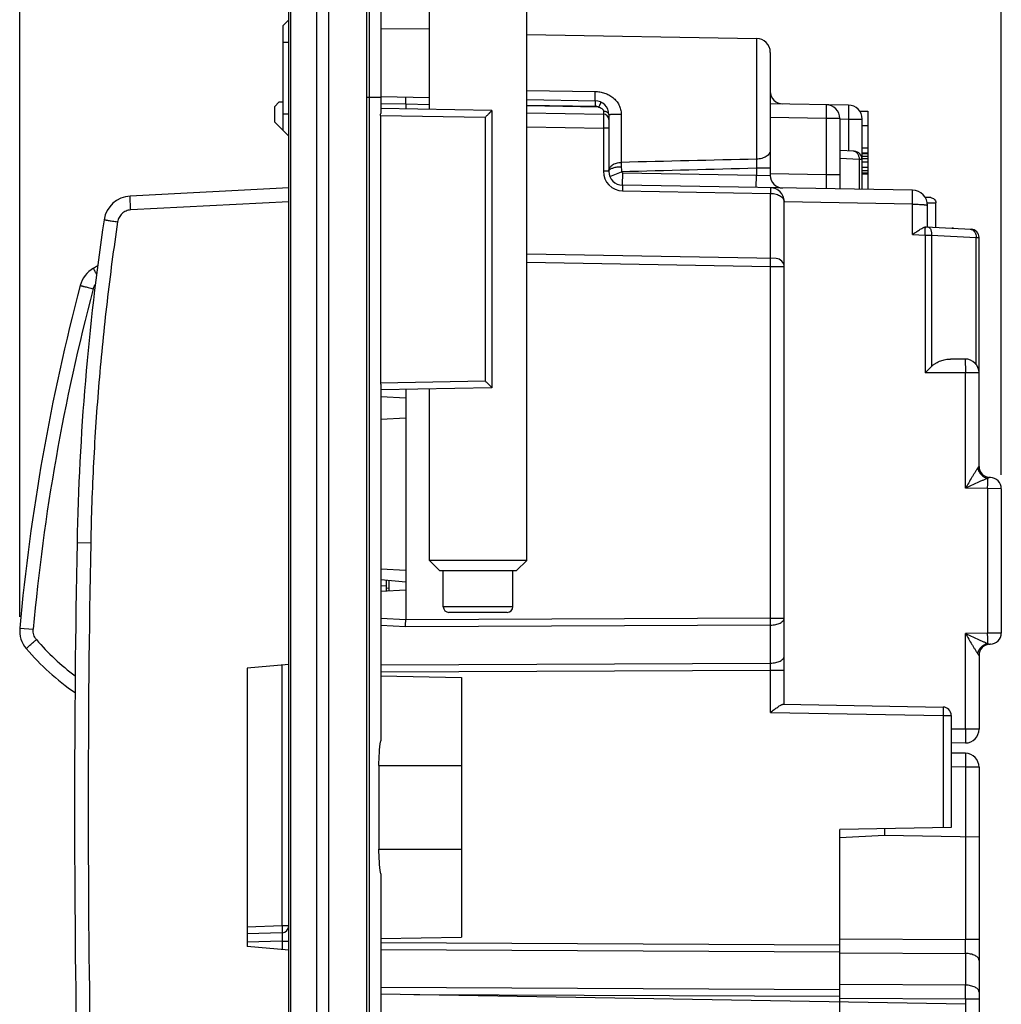
# Model space of a CAD drawing. Units: millimetres. Extents: x -97 to 61, y -42 to 64.
# Drawn here: x -97 to -62, y -7 to 28 of the extents above; entities that cross this region are included whole.
import ezdxf

# ---------------------------------------------------------------- set-up
doc = ezdxf.new("R2010")
doc.units = ezdxf.units.MM
doc.header["$LTSCALE"] = 16.335
doc.layers.get('0').update_dxf_attribs({"linetype": 'CONTINUOUS'})
for name, color, linetype in [('ASSI', 7, 'CONTINUOUS'), ('DRAFT', 7, 'CONTINUOUS'), ('RACCORDO', 7, 'CONTINUOUS')]:
    doc.layers.add(name, color=color, linetype=linetype)
doc.styles.get("Standard").update_dxf_attribs({"font": 'txt', "width": 0.8})
doc.dimstyles.new('DIMSTYLE_1', dxfattribs={"dimtxt": 3, "dimasz": 3, "dimexe": 1.5, "dimexo": 0.5, "dimgap": 0.75, "dimtad": 1, "dimtxsty": 'STANDARD', "dimblk": '_FILLED', "dimblk1": '_FILLED', "dimblk2": '_FILLED', "dimcen": 0.09, "dimazin": 2, "dimtfac": 1, "dimtofl": 0, "dimtmove": 0, "dimatfit": 3, "dimldrblk": '_FILLED', "dimfxl": 1, "dimtolj": 1, "dimarcsym": 0})
doc.dimstyles.new('DIMSTYLE_2', dxfattribs={"dimtxt": 3, "dimasz": 3, "dimexe": 1.5, "dimexo": 0.5, "dimgap": 0.75, "dimtad": 1, "dimdec": 1, "dimtxsty": 'STANDARD', "dimblk": '_FILLED', "dimblk1": '_FILLED', "dimblk2": '_FILLED', "dimcen": 0.09, "dimazin": 2, "dimtfac": 1, "dimtdec": 1, "dimtofl": 0, "dimtmove": 0, "dimatfit": 3, "dimldrblk": '_FILLED', "dimfxl": 1, "dimtolj": 1, "dimarcsym": 0})

# ---------------------------------------------------------------- blocks, each defined once
blk = doc.blocks.new('_FILLED')
at = {"color": 0, "linetype": 'BYBLOCK'}
blk.add_solid([(0, 0), (-1, 0.317), (-1, -0.317)], dxfattribs=at)
blk = doc.blocks.new('*D3')
at = {"color": 7, "linetype": 'CONTINUOUS'}
for p, q in [((-84.985, 41.75), (-84.985, 53.65)), ((-62.185, 11.943), (-62.185, 53.65)), ((-84.985, 52.15), (-73.585, 52.15)), ((-62.185, 52.15), (-73.585, 52.15))]:
    blk.add_line(p, q, dxfattribs=at)
at = {"color": 7, "linetype": 'CONTINUOUS', "xscale": 3, "yscale": 3, "zscale": 3, "rotation": 180}
blk.add_blockref('_FILLED', (-84.985, 52.15), dxfattribs=at)
at = {"color": 7, "linetype": 'CONTINUOUS', "xscale": 3, "yscale": 3, "zscale": 3}
blk.add_blockref('_FILLED', (-62.185, 52.15), dxfattribs=at)
at = {"color": 7, "linetype": 'CONTINUOUS', "insert": (-73.585, 55.9), "char_height": 3, "width": 13.17857, "attachment_point": 2, "line_spacing_factor": 0.9}
blk.add_mtext('{\\ftxt;\\W0.0001;\\H0.0001;\\~}{\\ftxt;\\W2.9285714286;\\H3.0; }{\\ftxt;\\W0.0001;\\H0.0001;\\~}', dxfattribs=at)
blk = doc.blocks.new('*D5')
at = {"color": 7, "linetype": 'CONTINUOUS'}
for p, q in [((-97.455, 6.845), (-97.455, 61.65)), ((-62.185, 11.943), (-62.185, 61.65)), ((-97.455, 60.15), (-79.82, 60.15)), ((-62.185, 60.15), (-79.82, 60.15))]:
    blk.add_line(p, q, dxfattribs=at)
at = {"color": 7, "linetype": 'CONTINUOUS', "xscale": 3, "yscale": 3, "zscale": 3, "rotation": 180}
blk.add_blockref('_FILLED', (-97.455, 60.15), dxfattribs=at)
at = {"color": 7, "linetype": 'CONTINUOUS', "xscale": 3, "yscale": 3, "zscale": 3}
blk.add_blockref('_FILLED', (-62.185, 60.15), dxfattribs=at)
at = {"color": 7, "linetype": 'CONTINUOUS', "insert": (-79.82, 63.9), "char_height": 3, "width": 12.21429, "attachment_point": 2, "line_spacing_factor": 0.9}
blk.add_mtext('{\\ftxt;\\W0.0001;\\H0.0001;\\~}{\\ftxt;\\W2.7142857143;\\H3.0; }{\\ftxt;\\W0.0001;\\H0.0001;\\~}', dxfattribs=at)

msp = doc.modelspace()

# ---------------------------------------------------------------- linework, layer by layer
at = {"color": 7, "linetype": 'CONTINUOUS'}
for p, q in [((-87.785, -41.055), (-87.785, 41.055)), ((-84.985, -41.25), (-84.985, 41.25)), ((-84.885, -25.298), (-84.885, 33.998)), ((-84.485, 33.191), (-84.485, 24.916)), ((-82.735, 25.069), (-82.735, 32.5)), ((-79.235, 8.868), (-79.235, 32.5)), ((-87.985, 28.083), (-87.785, 28.284)), ((-87.985, 24.31), (-87.985, 28.083)), ((-79.235, 27.761), (-70.976, 27.617)), ((-70.485, 27.117), (-70.485, 22.694)), ((-82.735, 25.485), (-84.485, 25.516)), ((-88.138, 25.322), (-88.285, 25.175)), ((-88.285, 24.613), (-88.285, 25.175)), ((-87.985, 25.325), (-88.138, 25.322)), ((-83.585, 25.25), (-83.585, 25.084)), ((-79.235, 25.424), (-76.776, 25.381)), ((-67.676, 25.222), (-70.485, 25.271)), ((-84.489, 24.85), (-84.489, 15.25)), ((-80.485, 25.03), (-84.485, 25.1)), ((-80.485, 25.03), (-80.485, 15.07)), ((-79.235, 24.947), (-76.482, 24.899)), ((-76.285, 24.881), (-76.285, 22.844)), ((-67.269, 25), (-66.985, 25)), ((-66.985, 25), (-66.985, 22.191)), ((-88.285, 24.613), (-87.785, 24.108)), ((-67.985, 24.736), (-67.985, 22.208)), ((-67.185, 22.194), (-67.185, 24.722)), ((-67.185, 24.495), (-66.985, 24.495)), ((-67.469, 23.564), (-67.985, 23.591)), ((-67.185, 23.685), (-66.985, 23.685)), ((-67.185, 23.505), (-66.985, 23.505)), ((-67.185, 23.482), (-66.985, 23.482)), ((-67.185, 23.393), (-66.985, 23.393)), ((-67.185, 23.302), (-66.985, 23.302)), ((-67.185, 23.19), (-66.985, 23.19)), ((-67.185, 22.988), (-66.985, 22.988)), ((-67.185, 22.875), (-66.985, 22.875)), ((-67.185, 22.785), (-66.985, 22.785)), ((-67.185, 22.753), (-66.985, 22.753)), ((-65.375, 22.162), (-75.794, 22.344)), ((-69.985, 3.7), (-69.985, 21.752)), ((-64.835, 20.846), (-64.835, 21.613)), ((-64.89, 20.849), (-63.269, 20.764)), ((-62.985, 12.243), (-62.985, 20.464)), ((-70.28, 19.708), (-79.235, 19.865)), ((-63.485, 16.1), (-64.016, 16.1)), ((-84.485, 15.184), (-84.485, 2.386)), ((-80.485, 15.07), (-84.485, 15)), ((-83.585, 15.016), (-83.585, 6.731)), ((-82.735, 8.868), (-82.735, 15.031)), ((-84.485, 14.75), (-83.585, 14.703)), ((-83.585, 13.981), (-84.485, 13.933)), ((-62.578, 11.843), (-62.593, 11.843)), ((-62.185, 11.443), (-62.185, 6.257)), ((-82.735, 8.868), (-82.367, 8.5)), ((-79.235, 8.868), (-82.735, 8.868)), ((-79.235, 8.868), (-79.603, 8.5)), ((-84.485, 8.567), (-83.585, 8.519)), ((-82.367, 8.5), (-79.603, 8.5)), ((-82.235, 7.2), (-82.235, 8.5)), ((-79.735, 7.2), (-79.735, 8.5)), ((-84.485, 8.176), (-83.585, 8.098)), ((-84.285, 8.159), (-84.285, 7.76)), ((-84.185, 7.766), (-84.185, 8.15)), ((-84.485, 7.96), (-84.285, 7.956)), ((-83.585, 7.797), (-84.485, 7.75)), ((-79.935, 7), (-82.035, 7)), ((-62.578, 5.857), (-62.593, 5.857)), ((-62.592, 5.857), (-62.592, 5.857)), ((-62.985, 5.457), (-62.985, 2.808)), ((-84.485, 4.716), (-81.585, 4.665)), ((-81.585, 4.665), (-81.585, -4.665)), ((-70.023, 3.701), (-64.28, 3.6)), ((-63.985, 3.3), (-63.985, -0.73)), ((-63.476, 2.308), (-63.985, 2.299)), ((-63.476, 1.939), (-63.985, 1.948)), ((-84.547, 1.5), (-84.547, -1.5)), ((-62.985, 1.439), (-62.985, -18.291)), ((-63.985, -0.73), (-67.985, -0.8)), ((-67.985, -12), (-67.985, -0.8)), ((-67.985, -1.084), (-66.385, -1)), ((-66.385, -0.772), (-66.385, -1)), ((-66.385, -1), (-62.985, -1.059)), ((-84.485, -2.386), (-84.485, -8.192)), ((-88.026, -4.508), (-89.285, -4.552)), ((-84.485, -4.716), (-81.585, -4.665)), ((-63.476, -7.079), (-84.485, -6.712))]:
    msp.add_line(p, q, dxfattribs=at)
at = {"color": 250, "linetype": 'CONTINUOUS'}
for p, q in [((-86.364, 41.226), (-86.364, -41.226)), ((-86.789, 40.976), (-86.789, -40.976)), ((-87.718, -39.366), (-87.718, 39.366)), ((-82.735, 27.946), (-84.485, 27.959)), ((-70.976, 27.617), (-70.976, 23.281)), ((-87.985, 27.484), (-87.785, 27.484)), ((-84.485, 25.5), (-84.985, 25.5)), ((-79.235, 25.752), (-76.776, 25.713)), ((-83.585, 25.25), (-84.485, 25.266)), ((-82.735, 25.235), (-83.585, 25.25)), ((-79.235, 25.224), (-76.776, 25.181)), ((-76.653, 25.152), (-79.235, 25.197)), ((-87.985, 24.908), (-87.785, 24.908)), ((-84.489, 24.85), (-80.731, 24.785)), ((-80.731, 24.785), (-80.731, 15.315)), ((-75.843, 24.898), (-75.843, 23.165)), ((-68.476, 24.736), (-70.485, 24.771)), ((-79.235, 24.447), (-76.482, 24.399)), ((-68.476, 24.736), (-68.476, 22.716)), ((-67.985, 24.736), (-68.476, 24.736)), ((-67.985, 24.728), (-67.676, 24.722)), ((-67.676, 24.722), (-67.676, 23.575)), ((-67.676, 24.722), (-67.185, 24.722)), ((-76.482, 24.399), (-76.482, 22.844)), ((-76.285, 24.399), (-76.482, 24.399)), ((-75.843, 23.165), (-75.839, 23.009)), ((-70.976, 23.281), (-70.985, 22.953)), ((-67.283, 23.266), (-67.985, 23.301)), ((-67.283, 22.196), (-67.283, 23.266)), ((-67.185, 23.264), (-67.283, 23.266)), ((-76.285, 22.844), (-76.482, 22.844)), ((-76.251, 22.662), (-75.832, 22.826)), ((-75.794, 22.344), (-75.786, 22.794)), ((-75.786, 22.794), (-70.985, 22.71)), ((-70.993, 22.26), (-70.985, 22.71)), ((-70.985, 22.953), (-70.985, 22.71)), ((-70.485, 22.953), (-70.985, 22.953)), ((-70.985, 22.71), (-70.485, 22.694)), ((-68.476, 22.716), (-70.485, 22.752)), ((-67.985, 22.716), (-68.476, 22.716)), ((-75.794, 22.144), (-70.476, 22.052)), ((-70.476, 19.712), (-70.476, 22.052)), ((-65.375, 21.663), (-69.985, 21.743)), ((-65.375, 20.574), (-65.375, 21.663)), ((-65.375, 20.574), (-64.926, 20.551)), ((-64.926, 20.551), (-64.926, 15.6)), ((-64.926, 20.551), (-64.69, 20.546)), ((-64.69, 20.546), (-64.69, 15.837)), ((-64.69, 20.546), (-63.083, 20.466)), ((-63.083, 15.897), (-63.083, 20.466)), ((-63.083, 20.466), (-62.985, 20.464)), ((-70.476, 19.412), (-79.235, 19.565)), ((-70.476, 6.793), (-70.476, 19.412)), ((-69.985, 19.408), (-70.476, 19.412)), ((-62.985, 15.6), (-64.926, 15.6)), ((-63.476, 11.459), (-63.476, 15.6)), ((-84.489, 15.25), (-80.731, 15.315)), ((-62.985, 12.243), (-62.985, 12.243)), ((-62.676, 11.445), (-63.476, 11.459)), ((-62.185, 11.443), (-62.676, 11.445)), ((-62.676, 11.445), (-62.676, 6.255)), ((-79.735, 7.2), (-82.235, 7.2)), ((-83.585, 6.732), (-84.485, 6.782)), ((-70.476, 6.793), (-83.585, 6.731)), ((-70.476, 6.793), (-69.985, 6.793)), ((-83.594, 6.481), (-84.485, 6.531)), ((-70.476, 6.543), (-83.594, 6.481)), ((-70.476, 5.177), (-70.476, 6.543)), ((-62.676, 6.255), (-63.476, 6.241)), ((-63.476, 2.808), (-63.476, 6.241)), ((-62.185, 6.257), (-62.676, 6.255)), ((-62.985, 5.457), (-62.985, 5.457)), ((-88.026, -4.259), (-88.026, 5.11)), ((-84.485, 5.112), (-70.476, 5.177)), ((-84.485, 4.862), (-70.476, 4.927)), ((-70.476, 4.927), (-69.985, 4.927)), ((-70.476, 3.409), (-70.476, 4.927)), ((-70.476, 3.409), (-64.28, 3.3)), ((-64.28, 3.3), (-63.985, 3.3)), ((-64.28, 3.3), (-64.28, -0.735)), ((-63.476, 2.808), (-63.985, 2.799)), ((-62.985, 2.808), (-63.476, 2.808)), ((-84.547, 1.5), (-81.585, 1.5)), ((-63.476, 1.439), (-63.985, 1.448)), ((-62.985, 1.439), (-63.476, 1.439)), ((-63.476, 1.439), (-63.476, -4.753)), ((-84.547, -1.5), (-81.585, -1.5)), ((-88.026, -4.259), (-89.285, -4.303)), ((-87.785, -4.259), (-88.026, -4.259)), ((-88.026, -4.808), (-89.285, -4.852)), ((-88.026, -4.808), (-88.026, -5.11)), ((-88.026, -4.808), (-87.785, -4.808)), ((-84.485, -4.862), (-67.985, -4.939)), ((-67.985, -4.732), (-63.476, -4.753)), ((-62.985, -4.753), (-63.476, -4.753)), ((-84.485, -5.112), (-67.985, -5.189)), ((-67.985, -5.232), (-63.476, -5.253)), ((-63.476, -5.253), (-63.476, -6.391)), ((-67.985, -6.554), (-84.485, -6.477)), ((-63.476, -6.391), (-67.985, -6.37)), ((-67.985, -6.804), (-83.294, -6.733)), ((-63.476, -6.891), (-67.985, -6.87)), ((-62.985, -6.891), (-63.476, -6.891)), ((-63.476, -6.891), (-63.476, -7.079))]:
    msp.add_line(p, q, dxfattribs=at)
at = {"color": 7, "linetype": 'CONTINUOUS'}
for centre, radius, start, end in [((-70.985, 27.117), 0.5, 0, 89), ((-70.035, 25.714), 0.45, 180, 269), ((-76.785, 24.881), 0.5, 0, 89), ((-68.485, 24.736), 0.5, 0, 89), ((-67.685, 24.722), 0.5, 0, 89), ((-76.485, 24.699), 0.2, 0, 89), ((-67.485, 23.264), 0.3, 0, 87), ((-75.785, 22.844), 0.5, 180, 269), ((-70.035, 22.694), 0.45, 180, 269), ((-70.485, 21.752), 0.5, 0, 89), ((-65.385, 21.613), 0.55, 0, 89), ((-63.285, 20.464), 0.3, 0, 87), ((-70.285, 19.408), 0.3, 0, 89), ((-63.485, 15.6), 0.5, 0, 90), ((-114.165, 64.851), 69.643, 314.99312, 315.26824), ((-84.006, 15.249), 0.483, 179.9263, 187.7066), ((-62.585, 12.243), 0.4, 180, 269), ((-62.585, 11.443), 0.4, 0, 89), ((-82.035, 7.2), 0.2, 180, 270), ((-79.935, 7.2), 0.2, 270, 360), ((-95.755, 7.031), 12.174, 357.4148, 358.5942), ((-62.585, 6.257), 0.4, 271, 360), ((-62.585, 5.457), 0.4, 91, 180), ((-64.285, 3.3), 0.3, 0, 89), ((-63.485, 2.808), 0.5, 271, 360), ((-63.485, 1.439), 0.5, 0, 89), ((-88.035, -4.259), 0.25, 272, 360)]:
    msp.add_arc(centre, radius, start, end, dxfattribs=at)
at = {"color": 250, "linetype": 'CONTINUOUS'}
for centre, radius, start, end in [((-76.782, 24.881), 0.3, 64.5668, 89), ((-75.782, 22.844), 0.7, 180, 269), ((-75.785, 22.844), 0.05, 201.4138, 269), ((-62.586, 12.243), 0.4, 179.9695, 268.9716), ((-94.819, 6.668), 24.343, 359.7058, 0.2942), ((-62.586, 5.457), 0.4, 91.0284, 180.0305), ((-96.624, 5.052), 26.148, 359.7261, 0.2739), ((-168.072, -5.003), 104.596, 359.86307, 0.13693), ((-160.851, -6.641), 97.375, 359.85292, 0.14708)]:
    msp.add_arc(centre, radius, start, end, dxfattribs=at)
at = {"color": 7, "linetype": 'CONTINUOUS'}
for points, knots in [([(-83.585, 25.25), (-83.585, 25.266), (-83.584, 25.298), (-83.584, 25.345), (-83.584, 25.387), (-83.584, 25.42), (-83.585, 25.443), (-83.585, 25.457), (-83.586, 25.47), (-83.586, 25.48), (-83.587, 25.489), (-83.588, 25.494), (-83.588, 25.498), (-83.589, 25.5), (-83.589, 25.5), (-83.589, 25.5)], [0, 0, 0, 0, 0.194678, 0.381845, 0.55434, 0.705549, 0.771328, 0.829693, 0.880091, 0.922047, 0.955172, 0.979178, 0.99393, 0.997914, 1, 1, 1, 1]), ([(-84.489, 24.85), (-84.489, 24.856), (-84.489, 24.877), (-84.487, 24.899), (-84.485, 24.916)], [0, 0, 0, 0, 0.252859, 1, 1, 1, 1]), ([(-80.731, 24.785), (-80.717, 24.798), (-80.689, 24.825), (-80.648, 24.866), (-80.615, 24.899), (-80.59, 24.924), (-80.571, 24.942), (-80.554, 24.959), (-80.538, 24.975), (-80.524, 24.99), (-80.513, 25.001), (-80.505, 25.009), (-80.5, 25.014), (-80.496, 25.018), (-80.492, 25.022), (-80.489, 25.025), (-80.487, 25.027), (-80.486, 25.029), (-80.486, 25.029), (-80.485, 25.03), (-80.485, 25.03), (-80.485, 25.03)], [0, 0, 0, 0, 0.168743, 0.334709, 0.494975, 0.571814, 0.645672, 0.715793, 0.781255, 0.840933, 0.893467, 0.916569, 0.937279, 0.955379, 0.970658, 0.982911, 0.991966, 0.995248, 0.997681, 0.999262, 1, 1, 1, 1]), ([(-65.375, 20.574), (-65.333, 20.604), (-65.27, 20.647), (-65.186, 20.703), (-65.125, 20.743), (-65.067, 20.779), (-65.012, 20.809), (-64.969, 20.83), (-64.937, 20.842), (-64.922, 20.846), (-64.915, 20.847)], [0, 0, 0, 0, 0.28816, 0.428345, 0.563625, 0.691733, 0.809726, 0.913844, 0.959403, 1, 1, 1, 1]), ([(-64.915, 20.847), (-64.912, 20.848), (-64.904, 20.849), (-64.896, 20.849), (-64.89, 20.849)], [0, 0, 0, 0, 0.267539, 1, 1, 1, 1]), ([(-64.69, 15.837), (-64.666, 15.861), (-64.616, 15.903), (-64.534, 15.957), (-64.45, 16.001), (-64.336, 16.048), (-64.192, 16.088), (-64.074, 16.1), (-64.016, 16.1)], [0, 0, 0, 0, 0.134858, 0.266482, 0.395236, 0.521298, 0.765496, 1, 1, 1, 1]), ([(-80.485, 15.07), (-80.485, 15.07), (-80.485, 15.07), (-80.486, 15.071), (-80.486, 15.071), (-80.487, 15.073), (-80.489, 15.075), (-80.492, 15.078), (-80.496, 15.082), (-80.5, 15.086), (-80.505, 15.091), (-80.513, 15.099), (-80.524, 15.11), (-80.538, 15.125), (-80.554, 15.141), (-80.571, 15.158), (-80.59, 15.176), (-80.615, 15.201), (-80.648, 15.234), (-80.689, 15.275), (-80.717, 15.302), (-80.731, 15.315)], [0, 0, 0, 0, 0.000738, 0.002319, 0.004752, 0.008034, 0.017089, 0.029342, 0.044621, 0.062721, 0.083431, 0.106533, 0.159067, 0.218745, 0.284207, 0.354328, 0.428186, 0.505025, 0.665291, 0.831257, 1, 1, 1, 1]), ([(-70.476, 3.409), (-70.433, 3.442), (-70.368, 3.49), (-70.283, 3.554), (-70.222, 3.597), (-70.164, 3.637), (-70.119, 3.665), (-70.085, 3.683), (-70.062, 3.692), (-70.042, 3.699), (-70.029, 3.701), (-70.023, 3.701)], [0, 0, 0, 0, 0.30129, 0.447078, 0.58657, 0.716555, 0.832605, 0.883635, 0.928924, 0.967779, 1, 1, 1, 1]), ([(-84.547, 1.5), (-84.547, 1.65), (-84.537, 1.946), (-84.506, 2.241), (-84.485, 2.386)], [0, 0, 0, 0, 0.504932, 1, 1, 1, 1]), ([(-84.485, -2.386), (-84.506, -2.241), (-84.537, -1.946), (-84.547, -1.65), (-84.547, -1.5)], [0, 0, 0, 0, 0.495068, 1, 1, 1, 1])]:
    msp.add_open_spline(points, degree=3, knots=knots, dxfattribs=at)
at = {"color": 250, "linetype": 'CONTINUOUS'}
for points, knots in [([(-76.776, 25.381), (-76.776, 25.381), (-76.777, 25.382), (-76.777, 25.383), (-76.777, 25.385), (-76.777, 25.387), (-76.777, 25.391), (-76.778, 25.397), (-76.778, 25.406), (-76.778, 25.419), (-76.778, 25.435), (-76.778, 25.453), (-76.778, 25.474), (-76.778, 25.498), (-76.778, 25.533), (-76.778, 25.582), (-76.777, 25.646), (-76.777, 25.69), (-76.776, 25.713)], [0, 0, 0, 0, 0.001347, 0.004806, 0.010478, 0.018376, 0.028489, 0.040804, 0.071963, 0.111649, 0.159604, 0.21551, 0.278994, 0.349639, 0.426971, 0.59961, 0.792318, 1, 1, 1, 1]), ([(-76.776, 25.713), (-76.719, 25.712), (-76.605, 25.701), (-76.438, 25.659), (-76.28, 25.59), (-76.137, 25.495), (-76.015, 25.375), (-75.919, 25.231), (-75.857, 25.07), (-75.843, 24.955), (-75.843, 24.898)], [0, 0, 0, 0, 0.125354, 0.250571, 0.375531, 0.50026, 0.624926, 0.749749, 0.874828, 1, 1, 1, 1]), ([(-76.776, 25.381), (-76.776, 25.381), (-76.776, 25.381), (-76.776, 25.38), (-76.776, 25.379), (-76.776, 25.377), (-76.776, 25.375), (-76.775, 25.371), (-76.775, 25.365), (-76.775, 25.357), (-76.775, 25.347), (-76.775, 25.335), (-76.775, 25.322), (-76.775, 25.308), (-76.775, 25.286), (-76.775, 25.257), (-76.776, 25.22), (-76.776, 25.194), (-76.776, 25.181)], [0, 0, 0, 0, 0.001478, 0.005185, 0.011248, 0.019676, 0.030454, 0.04356, 0.076637, 0.118591, 0.169027, 0.22746, 0.293327, 0.365999, 0.444773, 0.617552, 0.805019, 1, 1, 1, 1]), ([(-76.57, 25.333), (-76.57, 25.333), (-76.57, 25.332), (-76.57, 25.332), (-76.571, 25.33), (-76.571, 25.329), (-76.572, 25.327), (-76.574, 25.323), (-76.576, 25.318), (-76.579, 25.31), (-76.583, 25.301), (-76.588, 25.291), (-76.593, 25.279), (-76.599, 25.266), (-76.608, 25.246), (-76.621, 25.22), (-76.636, 25.187), (-76.647, 25.164), (-76.653, 25.152)], [0, 0, 0, 0, 0.00143, 0.005114, 0.011155, 0.01956, 0.030314, 0.043393, 0.076408, 0.118292, 0.168655, 0.227015, 0.292815, 0.365433, 0.444171, 0.616967, 0.804615, 1, 1, 1, 1]), ([(-76.653, 25.152), (-76.632, 25.147), (-76.592, 25.133), (-76.546, 25.106), (-76.514, 25.079), (-76.495, 25.054), (-76.483, 25.028), (-76.48, 25.009), (-76.48, 25)], [0, 0, 0, 0, 0.25951, 0.518297, 0.646562, 0.771797, 0.890672, 1, 1, 1, 1]), ([(-68.476, 25.236), (-68.476, 25.236), (-68.476, 25.235), (-68.475, 25.234), (-68.475, 25.23), (-68.475, 25.226), (-68.474, 25.221), (-68.474, 25.214), (-68.474, 25.207), (-68.474, 25.194), (-68.473, 25.176), (-68.473, 25.151), (-68.473, 25.122), (-68.473, 25.089), (-68.473, 25.052), (-68.473, 25.013), (-68.473, 24.971), (-68.474, 24.911), (-68.475, 24.833), (-68.476, 24.769), (-68.476, 24.736)], [0, 0, 0, 0, 0.001477, 0.005184, 0.011248, 0.019675, 0.030453, 0.043561, 0.058966, 0.076636, 0.118591, 0.169027, 0.22746, 0.293328, 0.365998, 0.444773, 0.528893, 0.61755, 0.805023, 1, 1, 1, 1]), ([(-67.676, 25.222), (-67.676, 25.222), (-67.676, 25.221), (-67.675, 25.22), (-67.675, 25.216), (-67.675, 25.212), (-67.674, 25.207), (-67.674, 25.2), (-67.674, 25.193), (-67.674, 25.18), (-67.673, 25.162), (-67.673, 25.137), (-67.673, 25.108), (-67.673, 25.075), (-67.673, 25.038), (-67.673, 24.999), (-67.673, 24.957), (-67.674, 24.897), (-67.675, 24.819), (-67.676, 24.755), (-67.676, 24.722)], [0, 0, 0, 0, 0.001477, 0.005184, 0.011248, 0.019675, 0.030453, 0.043561, 0.058966, 0.076636, 0.118591, 0.169027, 0.22746, 0.293328, 0.365998, 0.444773, 0.528893, 0.61755, 0.805023, 1, 1, 1, 1]), ([(-76.48, 25), (-76.48, 24.993), (-76.48, 24.979), (-76.48, 24.959), (-76.48, 24.941), (-76.48, 24.929), (-76.48, 24.92), (-76.481, 24.915), (-76.481, 24.91), (-76.481, 24.906), (-76.481, 24.903), (-76.481, 24.901), (-76.481, 24.9), (-76.481, 24.899), (-76.481, 24.899), (-76.482, 24.899)], [0, 0, 0, 0, 0.220983, 0.41896, 0.59124, 0.735484, 0.796466, 0.849741, 0.895127, 0.932478, 0.96167, 0.982622, 0.995296, 0.99857, 1, 1, 1, 1]), ([(-76.482, 24.899), (-76.481, 24.899), (-76.481, 24.899), (-76.481, 24.899), (-76.481, 24.898), (-76.481, 24.897), (-76.481, 24.895), (-76.481, 24.893), (-76.481, 24.889), (-76.481, 24.884), (-76.481, 24.877), (-76.481, 24.87), (-76.48, 24.861), (-76.48, 24.851), (-76.48, 24.835), (-76.48, 24.814), (-76.48, 24.784), (-76.48, 24.752), (-76.48, 24.715), (-76.48, 24.676), (-76.48, 24.634), (-76.481, 24.574), (-76.481, 24.496), (-76.481, 24.432), (-76.482, 24.399)], [0, 0, 0, 0, 0.000348, 0.001269, 0.002785, 0.004899, 0.00761, 0.010918, 0.019317, 0.030076, 0.043171, 0.058569, 0.076235, 0.096125, 0.118192, 0.16864, 0.227093, 0.292988, 0.365692, 0.444503, 0.528664, 0.617364, 0.804929, 1, 1, 1, 1]), ([(-76.285, 24.881), (-76.285, 24.889), (-76.288, 24.905), (-76.299, 24.927), (-76.318, 24.948), (-76.342, 24.966), (-76.372, 24.98), (-76.418, 24.995), (-76.455, 25), (-76.48, 25)], [0, 0, 0, 0, 0.092997, 0.191832, 0.300671, 0.421382, 0.553836, 0.6964, 1, 1, 1, 1]), ([(-76.285, 24.881), (-76.285, 24.882), (-76.284, 24.882), (-76.281, 24.883), (-76.275, 24.885), (-76.265, 24.886), (-76.25, 24.888), (-76.232, 24.889), (-76.21, 24.891), (-76.184, 24.892), (-76.155, 24.893), (-76.123, 24.894), (-76.075, 24.896), (-76.01, 24.897), (-75.928, 24.898), (-75.872, 24.898), (-75.843, 24.898)], [0, 0, 0, 0, 0.002207, 0.006241, 0.020997, 0.044938, 0.077948, 0.119754, 0.169979, 0.228161, 0.293758, 0.366158, 0.444682, 0.6171, 0.804546, 1, 1, 1, 1]), ([(-70.485, 23.61), (-70.485, 23.588), (-70.492, 23.544), (-70.521, 23.482), (-70.567, 23.426), (-70.629, 23.376), (-70.703, 23.336), (-70.819, 23.295), (-70.913, 23.282), (-70.976, 23.281)], [0, 0, 0, 0, 0.098939, 0.202475, 0.314025, 0.435279, 0.566279, 0.705753, 1, 1, 1, 1]), ([(-67.283, 23.266), (-67.282, 23.304), (-67.29, 23.361), (-67.317, 23.429), (-67.344, 23.474), (-67.379, 23.512), (-67.418, 23.541), (-67.462, 23.56), (-67.493, 23.565), (-67.508, 23.566)], [0, 0, 0, 0, 0.273508, 0.406016, 0.533844, 0.65652, 0.774298, 0.888213, 1, 1, 1, 1]), ([(-76.285, 22.86), (-76.285, 22.88), (-76.279, 22.92), (-76.253, 22.978), (-76.211, 23.031), (-76.156, 23.077), (-76.089, 23.115), (-75.985, 23.153), (-75.9, 23.165), (-75.843, 23.165)], [0, 0, 0, 0, 0.101017, 0.206209, 0.318728, 0.440181, 0.570666, 0.709037, 1, 1, 1, 1]), ([(-76.276, 22.877), (-76.27, 22.887), (-76.254, 22.907), (-76.219, 22.932), (-76.174, 22.954), (-76.12, 22.973), (-76.057, 22.989), (-75.963, 23.004), (-75.889, 23.009), (-75.839, 23.009)], [0, 0, 0, 0, 0.073264, 0.162613, 0.269399, 0.392834, 0.530826, 0.68044, 1, 1, 1, 1]), ([(-75.839, 23.009), (-75.839, 22.979), (-75.837, 22.934), (-75.834, 22.873), (-75.832, 22.842), (-75.832, 22.826)], [0, 0, 0, 0, 0.491056, 0.744405, 1, 1, 1, 1]), ([(-76.285, 22.844), (-76.285, 22.85), (-76.283, 22.861), (-76.279, 22.872), (-76.276, 22.877)], [0, 0, 0, 0, 0.485159, 1, 1, 1, 1]), ([(-68.476, 22.716), (-68.476, 22.684), (-68.475, 22.62), (-68.474, 22.542), (-68.473, 22.482), (-68.473, 22.44), (-68.473, 22.4), (-68.473, 22.364), (-68.473, 22.331), (-68.473, 22.302), (-68.473, 22.277), (-68.474, 22.259), (-68.474, 22.246), (-68.474, 22.238), (-68.474, 22.232), (-68.475, 22.227), (-68.475, 22.222), (-68.475, 22.219), (-68.476, 22.218), (-68.476, 22.217), (-68.476, 22.217)], [0, 0, 0, 0, 0.195029, 0.382577, 0.471272, 0.555427, 0.634231, 0.706922, 0.772799, 0.831227, 0.881645, 0.92357, 0.94122, 0.956603, 0.969685, 0.980437, 0.988836, 0.99487, 0.998548, 1, 1, 1, 1]), ([(-75.794, 22.344), (-75.794, 22.344), (-75.794, 22.344), (-75.793, 22.343), (-75.793, 22.342), (-75.793, 22.34), (-75.793, 22.338), (-75.793, 22.334), (-75.793, 22.328), (-75.792, 22.32), (-75.792, 22.31), (-75.792, 22.298), (-75.792, 22.285), (-75.792, 22.271), (-75.792, 22.249), (-75.793, 22.22), (-75.793, 22.183), (-75.794, 22.157), (-75.794, 22.144)], [0, 0, 0, 0, 0.001478, 0.005185, 0.011248, 0.019676, 0.030454, 0.04356, 0.076637, 0.118591, 0.169027, 0.22746, 0.293327, 0.365999, 0.444773, 0.617552, 0.805019, 1, 1, 1, 1]), ([(-70.476, 22.251), (-70.476, 22.251), (-70.476, 22.251), (-70.476, 22.25), (-70.476, 22.249), (-70.476, 22.247), (-70.476, 22.245), (-70.475, 22.242), (-70.475, 22.236), (-70.475, 22.227), (-70.475, 22.217), (-70.475, 22.206), (-70.475, 22.192), (-70.475, 22.178), (-70.475, 22.156), (-70.475, 22.127), (-70.476, 22.09), (-70.476, 22.065), (-70.476, 22.052)], [0, 0, 0, 0, 0.001478, 0.005185, 0.011248, 0.019676, 0.030454, 0.04356, 0.076637, 0.118591, 0.169027, 0.22746, 0.293327, 0.365999, 0.444773, 0.617552, 0.805019, 1, 1, 1, 1]), ([(-70.476, 22.052), (-70.442, 22.051), (-70.373, 22.046), (-70.277, 22.026), (-70.19, 21.996), (-70.117, 21.957), (-70.059, 21.912), (-70.017, 21.861), (-69.991, 21.808), (-69.985, 21.77), (-69.985, 21.752)], [0, 0, 0, 0, 0.166046, 0.324637, 0.470768, 0.601955, 0.718019, 0.820645, 0.913092, 1, 1, 1, 1]), ([(-65.375, 21.663), (-65.375, 21.695), (-65.374, 21.759), (-65.373, 21.837), (-65.372, 21.897), (-65.372, 21.939), (-65.372, 21.979), (-65.372, 22.015), (-65.372, 22.048), (-65.372, 22.077), (-65.372, 22.102), (-65.373, 22.12), (-65.373, 22.133), (-65.373, 22.141), (-65.374, 22.147), (-65.374, 22.152), (-65.374, 22.157), (-65.375, 22.16), (-65.375, 22.161), (-65.375, 22.162), (-65.375, 22.162)], [0, 0, 0, 0, 0.194977, 0.38245, 0.471107, 0.555227, 0.634002, 0.706672, 0.77254, 0.830973, 0.881409, 0.923364, 0.941034, 0.956439, 0.969547, 0.980325, 0.988752, 0.994816, 0.998523, 1, 1, 1, 1]), ([(-65.375, 21.663), (-65.34, 21.662), (-65.271, 21.662), (-65.17, 21.659), (-65.078, 21.654), (-65.008, 21.649), (-64.958, 21.644), (-64.927, 21.64), (-64.9, 21.636), (-64.877, 21.632), (-64.862, 21.628), (-64.851, 21.625), (-64.846, 21.622), (-64.841, 21.62), (-64.838, 21.618), (-64.836, 21.615), (-64.835, 21.613), (-64.835, 21.613)], [0, 0, 0, 0, 0.193754, 0.379543, 0.550407, 0.700008, 0.765097, 0.822914, 0.872962, 0.914841, 0.948259, 0.961758, 0.973136, 0.982439, 0.989751, 0.995346, 1, 1, 1, 1]), ([(-64.926, 20.551), (-64.924, 20.586), (-64.921, 20.636), (-64.918, 20.702), (-64.917, 20.745), (-64.915, 20.781), (-64.915, 20.811), (-64.914, 20.832), (-64.914, 20.843), (-64.915, 20.847)], [0, 0, 0, 0, 0.353001, 0.515416, 0.661452, 0.786481, 0.886538, 0.95846, 1, 1, 1, 1]), ([(-64.821, 20.845), (-64.811, 20.845), (-64.791, 20.839), (-64.764, 20.82), (-64.741, 20.791), (-64.721, 20.754), (-64.706, 20.709), (-64.695, 20.658), (-64.689, 20.603), (-64.689, 20.565), (-64.69, 20.546)], [0, 0, 0, 0, 0.081296, 0.171224, 0.275277, 0.395377, 0.53083, 0.679222, 0.837014, 1, 1, 1, 1]), ([(-63.308, 20.766), (-63.293, 20.765), (-63.262, 20.76), (-63.218, 20.741), (-63.179, 20.712), (-63.144, 20.674), (-63.117, 20.629), (-63.09, 20.561), (-63.082, 20.504), (-63.083, 20.466)], [0, 0, 0, 0, 0.111787, 0.225702, 0.34348, 0.466156, 0.593984, 0.726492, 1, 1, 1, 1]), ([(-70.476, 19.412), (-70.476, 19.431), (-70.475, 19.47), (-70.475, 19.525), (-70.474, 19.569), (-70.474, 19.602), (-70.474, 19.623), (-70.474, 19.643), (-70.474, 19.66), (-70.474, 19.676), (-70.475, 19.688), (-70.475, 19.697), (-70.475, 19.703), (-70.475, 19.706), (-70.476, 19.708), (-70.476, 19.71), (-70.476, 19.711), (-70.476, 19.712), (-70.476, 19.712)], [0, 0, 0, 0, 0.19498, 0.382449, 0.555227, 0.634002, 0.706672, 0.772541, 0.830973, 0.881408, 0.923364, 0.95644, 0.969546, 0.980324, 0.988752, 0.994815, 0.998523, 1, 1, 1, 1]), ([(-63.485, 16.1), (-63.485, 16.1), (-63.484, 16.099), (-63.484, 16.097), (-63.484, 16.094), (-63.483, 16.09), (-63.483, 16.085), (-63.482, 16.078), (-63.482, 16.07), (-63.481, 16.058), (-63.481, 16.04), (-63.48, 16.014), (-63.479, 15.985), (-63.479, 15.952), (-63.478, 15.916), (-63.478, 15.877), (-63.477, 15.835), (-63.477, 15.775), (-63.476, 15.696), (-63.476, 15.633), (-63.476, 15.6)], [0, 0, 0, 0, 0.001477, 0.005185, 0.011249, 0.019677, 0.030456, 0.043564, 0.058971, 0.076642, 0.1186, 0.169039, 0.227475, 0.293346, 0.366019, 0.444796, 0.528917, 0.617573, 0.805039, 1, 1, 1, 1]), ([(-63.03, 12.192), (-63.037, 12.181), (-63.052, 12.157), (-63.085, 12.106), (-63.129, 12.036), (-63.183, 11.946), (-63.26, 11.82), (-63.358, 11.657), (-63.436, 11.525), (-63.476, 11.459)], [0, 0, 0, 0, 0.046155, 0.0979, 0.212243, 0.335474, 0.463934, 0.729399, 1, 1, 1, 1]), ([(-62.985, 12.243), (-62.986, 12.243), (-62.988, 12.243), (-62.991, 12.241), (-62.995, 12.237), (-63.003, 12.228), (-63.015, 12.213), (-63.024, 12.2), (-63.03, 12.192)], [0, 0, 0, 0, 0.025619, 0.076279, 0.156893, 0.268894, 0.582592, 1, 1, 1, 1]), ([(-63.03, 12.192), (-63.023, 12.147), (-62.995, 12.057), (-62.915, 11.943), (-62.805, 11.857), (-62.718, 11.826), (-62.674, 11.818)], [0, 0, 0, 0, 0.248872, 0.503458, 0.756125, 1, 1, 1, 1]), ([(-62.674, 11.818), (-62.702, 11.807), (-62.762, 11.782), (-62.854, 11.742), (-62.953, 11.698), (-63.09, 11.636), (-63.265, 11.556), (-63.405, 11.491), (-63.476, 11.459)], [0, 0, 0, 0, 0.103625, 0.220242, 0.343805, 0.471476, 0.733625, 1, 1, 1, 1]), ([(-62.676, 11.445), (-62.676, 11.484), (-62.674, 11.56), (-62.673, 11.665), (-62.673, 11.75), (-62.674, 11.798), (-62.674, 11.818)], [0, 0, 0, 0, 0.317831, 0.606989, 0.841415, 1, 1, 1, 1]), ([(-62.593, 11.843), (-62.599, 11.843), (-62.611, 11.843), (-62.631, 11.84), (-62.653, 11.831), (-62.667, 11.823), (-62.674, 11.818)], [0, 0, 0, 0, 0.203755, 0.432537, 0.689762, 1, 1, 1, 1]), ([(-70.476, 6.543), (-70.444, 6.543), (-70.381, 6.547), (-70.289, 6.561), (-70.205, 6.584), (-70.13, 6.614), (-70.069, 6.652), (-70.022, 6.694), (-69.997, 6.735), (-69.987, 6.768), (-69.985, 6.785), (-69.985, 6.793)], [0, 0, 0, 0, 0.16182, 0.318705, 0.46648, 0.60165, 0.721836, 0.826376, 0.917185, 0.959156, 1, 1, 1, 1]), ([(-63.476, 6.241), (-63.436, 6.175), (-63.358, 6.043), (-63.26, 5.88), (-63.183, 5.754), (-63.129, 5.664), (-63.085, 5.594), (-63.052, 5.543), (-63.037, 5.519), (-63.03, 5.508)], [0, 0, 0, 0, 0.270605, 0.536068, 0.664525, 0.787753, 0.902094, 0.953841, 1, 1, 1, 1]), ([(-63.476, 6.241), (-63.405, 6.209), (-63.265, 6.144), (-63.09, 6.064), (-62.953, 6.002), (-62.854, 5.958), (-62.762, 5.918), (-62.702, 5.893), (-62.674, 5.882)], [0, 0, 0, 0, 0.266377, 0.528525, 0.656194, 0.779755, 0.896371, 1, 1, 1, 1]), ([(-62.674, 5.882), (-62.674, 5.902), (-62.673, 5.95), (-62.673, 6.035), (-62.674, 6.14), (-62.676, 6.216), (-62.676, 6.255)], [0, 0, 0, 0, 0.158585, 0.393011, 0.682169, 1, 1, 1, 1]), ([(-63.03, 5.508), (-63.023, 5.553), (-62.995, 5.643), (-62.915, 5.757), (-62.805, 5.843), (-62.718, 5.874), (-62.674, 5.882)], [0, 0, 0, 0, 0.248872, 0.503458, 0.756125, 1, 1, 1, 1]), ([(-62.674, 5.882), (-62.667, 5.877), (-62.653, 5.869), (-62.631, 5.86), (-62.611, 5.857), (-62.599, 5.857), (-62.593, 5.857)], [0, 0, 0, 0, 0.310227, 0.567459, 0.796241, 1, 1, 1, 1]), ([(-70.476, 5.177), (-70.444, 5.178), (-70.381, 5.181), (-70.289, 5.196), (-70.205, 5.218), (-70.13, 5.249), (-70.069, 5.286), (-70.022, 5.329), (-69.997, 5.369), (-69.987, 5.403), (-69.985, 5.419), (-69.985, 5.427)], [0, 0, 0, 0, 0.16182, 0.318705, 0.46648, 0.60165, 0.721836, 0.826376, 0.917185, 0.959156, 1, 1, 1, 1]), ([(-63.03, 5.508), (-63.024, 5.5), (-63.015, 5.487), (-63.003, 5.472), (-62.995, 5.463), (-62.991, 5.459), (-62.988, 5.457), (-62.986, 5.457), (-62.985, 5.457)], [0, 0, 0, 0, 0.417391, 0.731098, 0.843105, 0.923718, 0.97438, 1, 1, 1, 1]), ([(-64.28, 3.6), (-64.28, 3.6), (-64.279, 3.6), (-64.279, 3.599), (-64.279, 3.597), (-64.279, 3.594), (-64.279, 3.591), (-64.278, 3.585), (-64.278, 3.577), (-64.278, 3.564), (-64.278, 3.549), (-64.278, 3.532), (-64.278, 3.512), (-64.278, 3.49), (-64.278, 3.458), (-64.278, 3.414), (-64.279, 3.358), (-64.279, 3.32), (-64.28, 3.3)], [0, 0, 0, 0, 0.001477, 0.005185, 0.011248, 0.019676, 0.030453, 0.043561, 0.076635, 0.118591, 0.169027, 0.227459, 0.293327, 0.365998, 0.444773, 0.61755, 0.805021, 1, 1, 1, 1]), ([(-63.476, 2.808), (-63.476, 2.776), (-63.475, 2.712), (-63.474, 2.633), (-63.473, 2.573), (-63.473, 2.531), (-63.473, 2.492), (-63.473, 2.456), (-63.473, 2.423), (-63.473, 2.394), (-63.473, 2.369), (-63.474, 2.351), (-63.474, 2.338), (-63.474, 2.33), (-63.474, 2.324), (-63.475, 2.318), (-63.475, 2.314), (-63.475, 2.311), (-63.476, 2.309), (-63.476, 2.308), (-63.476, 2.308)], [0, 0, 0, 0, 0.194977, 0.38245, 0.471107, 0.555227, 0.634002, 0.706672, 0.77254, 0.830973, 0.881409, 0.923364, 0.941034, 0.956439, 0.969547, 0.980325, 0.988752, 0.994816, 0.998523, 1, 1, 1, 1]), ([(-63.476, 1.939), (-63.476, 1.939), (-63.476, 1.939), (-63.476, 1.938), (-63.475, 1.936), (-63.475, 1.933), (-63.475, 1.929), (-63.474, 1.923), (-63.474, 1.917), (-63.474, 1.909), (-63.474, 1.897), (-63.473, 1.878), (-63.473, 1.853), (-63.473, 1.824), (-63.473, 1.791), (-63.473, 1.755), (-63.473, 1.716), (-63.473, 1.674), (-63.474, 1.614), (-63.475, 1.535), (-63.476, 1.471), (-63.476, 1.439)], [0, 0, 0, 0, 0.000523, 0.001522, 0.005229, 0.011293, 0.019719, 0.030497, 0.043604, 0.059009, 0.076678, 0.118631, 0.169065, 0.227494, 0.29336, 0.366027, 0.444798, 0.528914, 0.617567, 0.805034, 1, 1, 1, 1]), ([(-88.026, -4.259), (-88.026, -4.275), (-88.025, -4.307), (-88.024, -4.353), (-88.023, -4.389), (-88.023, -4.416), (-88.023, -4.435), (-88.023, -4.451), (-88.023, -4.466), (-88.023, -4.478), (-88.024, -4.489), (-88.024, -4.497), (-88.025, -4.503), (-88.025, -4.506), (-88.026, -4.508), (-88.026, -4.508), (-88.026, -4.508)], [0, 0, 0, 0, 0.194679, 0.381844, 0.554334, 0.632982, 0.705542, 0.77132, 0.829686, 0.880086, 0.922043, 0.955169, 0.979177, 0.993929, 0.997912, 1, 1, 1, 1]), ([(-88.026, -4.508), (-88.026, -4.508), (-88.026, -4.509), (-88.025, -4.51), (-88.025, -4.512), (-88.025, -4.516), (-88.024, -4.522), (-88.024, -4.532), (-88.023, -4.545), (-88.023, -4.56), (-88.023, -4.577), (-88.023, -4.597), (-88.023, -4.619), (-88.023, -4.651), (-88.024, -4.695), (-88.025, -4.75), (-88.026, -4.789), (-88.026, -4.808)], [0, 0, 0, 0, 0.001802, 0.005588, 0.011659, 0.020063, 0.043858, 0.076829, 0.118685, 0.169041, 0.227418, 0.293257, 0.365921, 0.444708, 0.617534, 0.805043, 1, 1, 1, 1]), ([(-62.985, -5.503), (-62.985, -5.495), (-62.987, -5.478), (-62.997, -5.445), (-63.016, -5.414), (-63.043, -5.385), (-63.077, -5.357), (-63.13, -5.325), (-63.205, -5.294), (-63.289, -5.271), (-63.381, -5.257), (-63.444, -5.253), (-63.476, -5.253)], [0, 0, 0, 0, 0.040837, 0.082799, 0.173592, 0.224045, 0.278294, 0.398458, 0.533604, 0.681353, 0.83821, 1, 1, 1, 1]), ([(-62.985, -6.641), (-62.985, -6.633), (-62.987, -6.617), (-62.997, -6.583), (-63.016, -6.552), (-63.043, -6.524), (-63.077, -6.495), (-63.13, -6.463), (-63.205, -6.432), (-63.289, -6.409), (-63.381, -6.395), (-63.444, -6.391), (-63.476, -6.391)], [0, 0, 0, 0, 0.040837, 0.082799, 0.173592, 0.224045, 0.278294, 0.398458, 0.533604, 0.681353, 0.83821, 1, 1, 1, 1]), ([(-63.476, -7.079), (-63.476, -7.079), (-63.476, -7.079), (-63.476, -7.08), (-63.475, -7.082), (-63.475, -7.085), (-63.475, -7.089), (-63.474, -7.094), (-63.474, -7.101), (-63.474, -7.108), (-63.474, -7.121), (-63.473, -7.139), (-63.473, -7.164), (-63.473, -7.193), (-63.473, -7.226), (-63.473, -7.263), (-63.473, -7.302), (-63.473, -7.344), (-63.474, -7.404), (-63.475, -7.482), (-63.476, -7.546), (-63.476, -7.579)], [0, 0, 0, 0, 0.000523, 0.001522, 0.005229, 0.011293, 0.019719, 0.030497, 0.043604, 0.059009, 0.076678, 0.118631, 0.169065, 0.227494, 0.29336, 0.366027, 0.444798, 0.528914, 0.617567, 0.805034, 1, 1, 1, 1])]:
    msp.add_open_spline(points, degree=3, knots=knots, dxfattribs=at)
for points in [[(-70.976, 23.281), (-72.598, 23.242), (-74.221, 23.204), (-75.843, 23.165)], [(-70.985, 22.953), (-72.601, 22.91), (-74.216, 22.867), (-75.832, 22.826)]]:
    msp.add_open_spline(points, degree=3, dxfattribs=at)
at = {"layer": 'ASSI', "color": 7, "linetype": 'CONTINUOUS'}
for p, q in [((-87.785, 22.253), (-93.484, 21.955)), ((-87.785, 5.131), (-89.285, 5)), ((-89.285, 5), (-89.285, -5)), ((-87.785, -5.131), (-89.285, -5))]:
    msp.add_line(p, q, dxfattribs=at)
at = {"layer": 'ASSI', "color": 250, "linetype": 'CONTINUOUS'}
for p, q in [((-87.785, 21.753), (-93.467, 21.455)), ((-94.904, 9.491), (-95.395, 9.5))]:
    msp.add_line(p, q, dxfattribs=at)
at = {"layer": 'ASSI', "color": 7, "linetype": 'CONTINUOUS'}
for centre, radius, start, end in [((-93.432, 20.956), 1, 93, 171.4929), ((-5.411, 7.79), 90, 171.4929, 178.91131), ((404.515, 0), 500, 178.91131, 181.08869)]:
    msp.add_arc(centre, radius, start, end, dxfattribs=at)
at = {"layer": 'ASSI', "color": 250, "linetype": 'CONTINUOUS'}
msp.add_arc((404.551, 0), 499.545, 178.91141, 181.08859, dxfattribs=at)
for points, knots in [([(-93.467, 21.455), (-93.468, 21.488), (-93.472, 21.551), (-93.476, 21.644), (-93.48, 21.729), (-93.482, 21.794), (-93.484, 21.84), (-93.485, 21.869), (-93.485, 21.894), (-93.485, 21.915), (-93.486, 21.931), (-93.485, 21.942), (-93.485, 21.949), (-93.485, 21.952), (-93.485, 21.953), (-93.484, 21.955), (-93.484, 21.955)], [0, 0, 0, 0, 0.194945, 0.382524, 0.555262, 0.706712, 0.772568, 0.830996, 0.881427, 0.923367, 0.956448, 0.980324, 0.988745, 0.994808, 0.998521, 1, 1, 1, 1]), ([(-93.467, 21.455), (-93.524, 21.452), (-93.638, 21.426), (-93.785, 21.332), (-93.874, 21.216), (-93.919, 21.11), (-93.933, 21.054), (-93.937, 21.025)], [0, 0, 0, 0, 0.249753, 0.499503, 0.749243, 0.874649, 1, 1, 1, 1]), ([(-93.937, 21.025), (-94.08, 20.071), (-94.333, 18.156), (-94.622, 15.275), (-94.817, 12.385), (-94.885, 10.456), (-94.904, 9.491)], [0, 0, 0, 0, 0.249994, 0.499993, 0.749998, 1, 1, 1, 1]), ([(-94.421, 21.104), (-94.421, 21.104), (-94.42, 21.104), (-94.418, 21.103), (-94.415, 21.103), (-94.411, 21.102), (-94.406, 21.101), (-94.397, 21.1), (-94.383, 21.098), (-94.362, 21.095), (-94.338, 21.091), (-94.31, 21.086), (-94.265, 21.08), (-94.202, 21.07), (-94.119, 21.058), (-94.029, 21.044), (-93.967, 21.035), (-93.935, 21.03)], [0, 0, 0, 0, 0.00121, 0.004812, 0.010795, 0.019144, 0.029844, 0.042879, 0.07581, 0.117593, 0.167865, 0.226141, 0.291865, 0.443162, 0.616001, 0.804062, 1, 1, 1, 1])]:
    msp.add_open_spline(points, degree=3, knots=knots, dxfattribs=at)
at = {"layer": 'DRAFT', "color": 7, "linetype": 'CONTINUOUS'}
msp.add_line((-84.185, 7.859), (-84.285, 7.87), dxfattribs=at)
at = {"layer": 'RACCORDO', "color": 7, "linetype": 'CONTINUOUS'}
for p, q in [((-64.74, 21.9), (-64.916, 21.9)), ((-64.536, 20.83), (-64.536, 21.7)), ((-63.939, 20.8), (-63.956, 20.8))]:
    msp.add_line(p, q, dxfattribs=at)
at = {"layer": 'RACCORDO', "color": 250, "linetype": 'CONTINUOUS'}
for p, q in [((-64.536, 21.7), (-64.842, 21.7)), ((-97.451, 6.435), (-96.97, 6.392))]:
    msp.add_line(p, q, dxfattribs=at)
at = {"layer": 'RACCORDO', "color": 7, "linetype": 'CONTINUOUS'}
for centre, radius, start, end in [((-64.74, 21.691), 0.209, 85.0859, 89.9944), ((-64.731, 21.7), 0.196, 0.0077, 5.0276), ((-63.935, 20.6), 0.2, 80.4221, 90), ((-94.311, 18.489), 1, 119.5664, 165.1389), ((-90.363, 11.53), 9, 118.4569, 119.5673), ((-23.775, -0.228), 73.977, 165.13891, 174.83218), ((-96.455, 6.345), 1, 174.8322, 220.4046), ((-90.363, 11.53), 9, 220.4037, 235.448)]:
    msp.add_arc(centre, radius, start, end, dxfattribs=at)
at = {"layer": 'RACCORDO', "color": 250, "linetype": 'CONTINUOUS'}
for centre, radius, start, end in [((-23.793, -0.226), 73.476, 165.13887, 174.83222), ((-90.38, 11.533), 8.501, 220.4043, 233.2734)]:
    msp.add_arc(centre, radius, start, end, dxfattribs=at)
at = {"layer": 'RACCORDO', "color": 7, "linetype": 'CONTINUOUS'}
msp.add_open_spline([(-64.722, 21.899), (-64.699, 21.897), (-64.652, 21.885), (-64.593, 21.845), (-64.551, 21.787), (-64.538, 21.74), (-64.536, 21.717)], degree=3, knots=[0, 0, 0, 0, 0.250113, 0.500074, 0.750001, 1, 1, 1, 1], dxfattribs=at)
at = {"layer": 'RACCORDO', "color": 250, "linetype": 'CONTINUOUS'}
for points, knots in [([(-94.804, 19.358), (-94.805, 19.358), (-94.804, 19.356), (-94.804, 19.353), (-94.802, 19.348), (-94.797, 19.338), (-94.789, 19.32), (-94.776, 19.295), (-94.76, 19.263), (-94.74, 19.225), (-94.717, 19.182), (-94.7, 19.151), (-94.692, 19.136)], [0, 0, 0, 0, 0.005639, 0.018984, 0.040559, 0.07037, 0.1544, 0.27005, 0.415087, 0.587006, 0.783094, 1, 1, 1, 1]), ([(-95.277, 18.745), (-95.277, 18.745), (-95.276, 18.745), (-95.275, 18.744), (-95.272, 18.743), (-95.268, 18.742), (-95.263, 18.741), (-95.254, 18.738), (-95.241, 18.735), (-95.222, 18.729), (-95.198, 18.723), (-95.171, 18.715), (-95.129, 18.704), (-95.068, 18.688), (-94.989, 18.666), (-94.902, 18.643), (-94.842, 18.627), (-94.811, 18.619)], [0, 0, 0, 0, 0.001227, 0.004832, 0.010806, 0.01913, 0.029782, 0.042741, 0.075494, 0.117163, 0.167289, 0.225359, 0.290858, 0.441822, 0.614754, 0.803491, 1, 1, 1, 1]), ([(-96.853, 6.023), (-96.896, 6.073), (-96.962, 6.192), (-96.976, 6.327), (-96.97, 6.392)], [0, 0, 0, 0, 0.499957, 1, 1, 1, 1]), ([(-97.217, 5.697), (-97.217, 5.697), (-97.216, 5.698), (-97.215, 5.701), (-97.21, 5.706), (-97.202, 5.714), (-97.191, 5.726), (-97.176, 5.74), (-97.158, 5.756), (-97.137, 5.775), (-97.104, 5.805), (-97.056, 5.847), (-96.994, 5.902), (-96.925, 5.962), (-96.877, 6.002), (-96.853, 6.023)], [0, 0, 0, 0, 0.001747, 0.005566, 0.020096, 0.043865, 0.076745, 0.118521, 0.168738, 0.226877, 0.29242, 0.443366, 0.616083, 0.804333, 1, 1, 1, 1])]:
    msp.add_open_spline(points, degree=3, knots=knots, dxfattribs=at)
msp.add_open_spline([(-94.811, 18.619), (-94.796, 18.675), (-94.771, 18.73), (-94.737, 18.778)], degree=3, dxfattribs=at)

# ---------------------------------------------------------------- dimensions: what is measured, and where the dimension line sits
at = {"color": 7, "linetype": 'CONTINUOUS'}
dim = msp.add_linear_dim(base=(-97.455, 60.15), p1=(-62.185, 11.443), p2=(-97.455, 6.345), angle=180, text='{\\ftxt;\\W0.0001;\\H0.0001;\\~}{\\ftxt;\\W2.7142857143;\\H3.0; }{\\ftxt;\\W0.0001;\\H0.0001;\\~}', dimstyle='DIMSTYLE_2', dxfattribs=at)
dim.commit()
dim.dimension.update_dxf_attribs({"geometry": '*D5', "text_midpoint": (-80.249, 60.15), "dimtype": 160})
dim = msp.add_linear_dim(base=(-62.185, 52.15), p1=(-84.985, 41.25), p2=(-62.185, 11.443), text='{\\ftxt;\\W0.0001;\\H0.0001;\\~}{\\ftxt;\\W2.9285714286;\\H3.0; }{\\ftxt;\\W0.0001;\\H0.0001;\\~}', dimstyle='DIMSTYLE_1', dxfattribs=at)
dim.commit()
dim.dimension.update_dxf_attribs({"geometry": '*D3', "text_midpoint": (-74.014, 52.15), "dimtype": 160})

doc.saveas('drawing.dxf')
